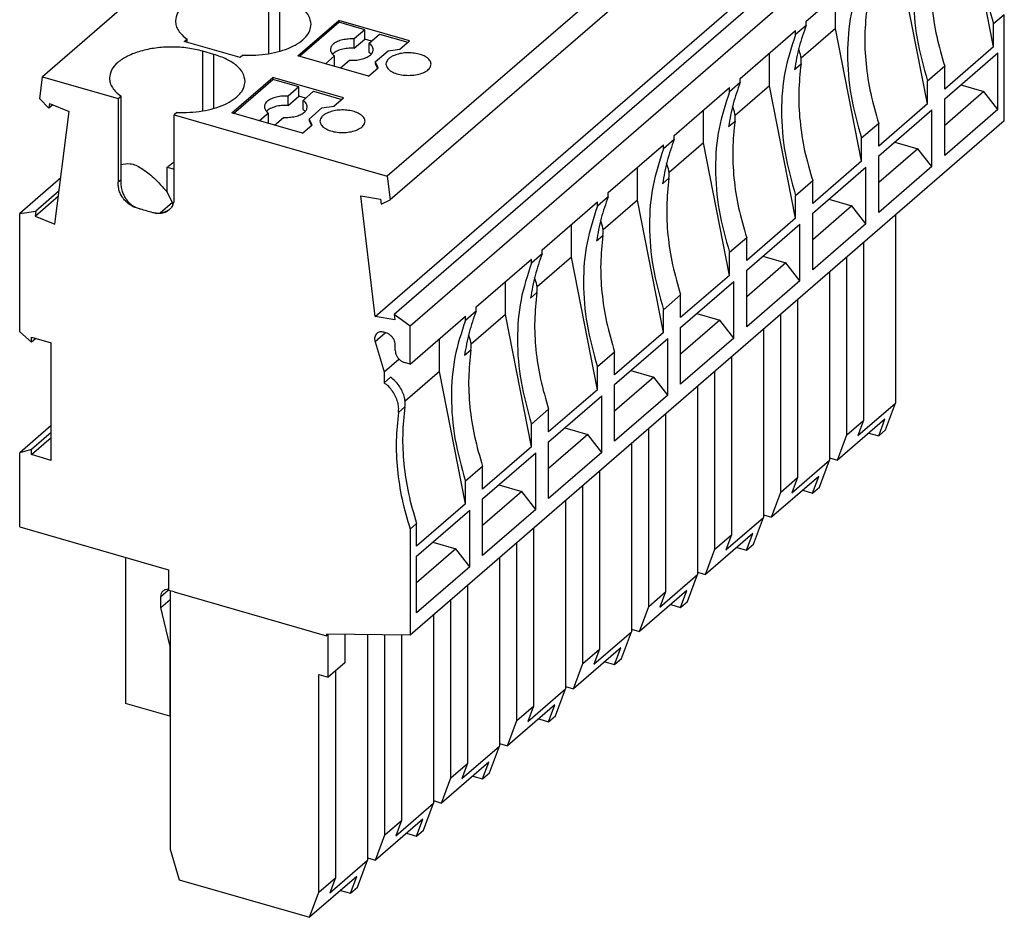
# Model space of a CAD drawing. Units: millimetres. Extents: x -240 to 57, y -2 to 208.
# Drawn here: x -13 to 33, y 45 to 87 of the extents above; entities that cross this region are included whole.
import ezdxf

# ---------------------------------------------------------------- set-up
doc = ezdxf.new("R2010")
doc.units = ezdxf.units.MM
doc.layers.add('1', color=7, linetype='Continuous')

# ---------------------------------------------------------------- blocks, each defined once
blk = doc.blocks.new('PP_H_4_9-select__1', base_point=(-12.931, 45.435))
at = {"color": 7, "linetype": 'Continuous'}
for p, q in [((15.807, 108.564), (-11.868, 84.597)), ((31.868, 103.928), (4.193, 79.96)), ((31.999, 102.824), (4.324, 78.857)), ((3.62, 73.426), (31.295, 97.393)), ((32.186, 97.483), (4.511, 73.515)), ((32.931, 96.951), (5.256, 72.984)), ((32.431, 85.997), (31.218, 92.171)), ((29.356, 83.334), (28.143, 89.508)), ((23.706, 87.188), (26.281, 89.418)), ((25.068, 86.845), (25.068, 88.368)), ((0.031, 85.579), (1.931, 87.224)), ((0.106, 85.557), (1.931, 87.138)), ((5.222, 86.274), (1.931, 87.224)), ((1.931, 87.224), (1.931, 87.138)), ((3.143, 86.788), (1.931, 87.138)), ((23.706, 86.994), (23.706, 87.188)), ((32.931, 87.491), (32.431, 87.058)), ((32.931, 82.544), (32.931, 87.491)), ((3.143, 86.788), (2.651, 86.362)), ((3.143, 86.355), (3.143, 86.788)), ((20.631, 84.525), (23.206, 86.755)), ((23.706, 86.994), (23.206, 86.561)), ((23.206, 86.561), (23.206, 86.755)), ((25.068, 86.845), (23.468, 85.459)), ((26.281, 80.671), (25.068, 86.845)), ((32.431, 85.997), (32.431, 87.058)), ((-5.266, 86.242), (-5.136, 86.354)), ((-2.668, 85.492), (-5.266, 86.242)), ((-5.136, 86.204), (-5.136, 86.354)), ((2.651, 85.929), (2.651, 86.362)), ((2.651, 85.929), (3.143, 86.355)), ((3.461, 86.263), (3.143, 86.355)), ((3.344, 86.162), (3.836, 86.588)), ((3.836, 86.588), (5.147, 86.209)), ((4.772, 85.884), (5.222, 86.274)), ((-3.882, 85.64), (-4.402, 85.79)), ((3.344, 85.729), (3.344, 86.162)), ((3.625, 85.292), (4.225, 85.811)), ((4.225, 85.811), (4.772, 85.884)), ((32.431, 85.997), (30.156, 84.027)), ((-2.538, 85.604), (-2.668, 85.492)), ((3.322, 84.629), (0.031, 85.579)), ((1.735, 85.568), (1.318, 85.207)), ((1.735, 85.135), (1.735, 85.568)), ((2.011, 85.007), (2.428, 85.368)), ((21.993, 84.182), (21.993, 85.705)), ((30.156, 83.572), (32.631, 85.716)), ((32.631, 83.074), (32.631, 85.716)), ((1.693, 85.099), (1.735, 85.135)), ((3.322, 84.629), (3.772, 85.018)), ((3.735, 85.087), (3.625, 85.292)), ((3.625, 85.292), (3.625, 85.205)), ((3.625, 85.205), (3.735, 85)), ((3.772, 85.018), (3.735, 85.087)), ((3.735, 85), (3.74, 84.991)), ((30.156, 85.087), (29.356, 84.394)), ((30.156, 84.027), (30.156, 85.087)), ((-11.999, 83.569), (-11.868, 84.597)), ((-11.868, 84.597), (-8.341, 83.579)), ((-3.044, 82.916), (-1.144, 84.561)), ((-2.969, 82.894), (-1.144, 84.475)), ((-1.144, 84.561), (-1.144, 84.475)), ((2.147, 83.611), (-1.144, 84.561)), ((0.068, 84.125), (-1.144, 84.475)), ((20.631, 84.331), (20.631, 84.525)), ((29.356, 83.334), (29.356, 84.394)), ((0.068, 84.125), (-0.424, 83.699)), ((0.068, 83.692), (0.068, 84.125)), ((17.556, 81.862), (20.131, 84.092)), ((20.631, 84.331), (20.131, 83.898)), ((20.131, 83.898), (20.131, 84.092)), ((21.993, 84.182), (20.393, 82.796)), ((23.206, 78.008), (21.993, 84.182)), ((30.906, 84.222), (31.981, 83.912)), ((-11.999, 83.569), (-11.576, 83.128)), ((-8.341, 83.579), (-8.211, 83.691)), ((-8.341, 83.579), (-8.341, 79.682)), ((-8.211, 79.794), (-8.211, 83.691)), ((-0.424, 83.266), (-0.424, 83.699)), ((-0.424, 83.266), (0.068, 83.692)), ((0.386, 83.6), (0.068, 83.692)), ((0.269, 83.499), (0.761, 83.925)), ((0.269, 83.066), (0.269, 83.499)), ((0.761, 83.925), (2.072, 83.546)), ((1.697, 83.221), (2.147, 83.611)), ((31.981, 83.912), (30.156, 82.331)), ((30.156, 80.931), (30.156, 83.572)), ((32.631, 83.074), (31.981, 83.912)), ((-11.547, 83.354), (-11.576, 83.128)), ((-11.39, 83.289), (-11.576, 83.128)), ((-11.547, 83.354), (-10.627, 82.975)), ((0.55, 82.629), (1.15, 83.148)), ((1.15, 83.148), (1.697, 83.221)), ((18.918, 81.519), (18.918, 83.042)), ((29.356, 83.334), (27.081, 81.364)), ((27.081, 80.909), (29.556, 83.053)), ((29.556, 80.411), (29.556, 83.053)), ((32.631, 83.074), (30.156, 80.931)), ((-11.295, 77.731), (-10.627, 82.975)), ((-5.613, 82.941), (-5.743, 82.829)), ((-5.743, 82.829), (4.193, 79.96)), ((-5.743, 78.932), (-5.743, 82.829)), ((0.247, 81.966), (-3.044, 82.916)), ((-1.34, 82.905), (-1.757, 82.544)), ((-1.34, 82.472), (-1.34, 82.905)), ((-1.064, 82.344), (-0.647, 82.705)), ((0.55, 82.629), (0.55, 82.542)), ((0.66, 82.424), (0.55, 82.629)), ((-1.382, 82.436), (-1.34, 82.472)), ((0.247, 81.966), (0.697, 82.355)), ((0.55, 82.542), (0.66, 82.337)), ((0.697, 82.355), (0.66, 82.424)), ((0.66, 82.337), (0.665, 82.328)), ((32.931, 82.544), (5.256, 58.577)), ((27.081, 82.424), (26.281, 81.731)), ((27.081, 81.364), (27.081, 82.424)), ((17.556, 81.668), (17.056, 81.235)), ((17.556, 81.668), (17.556, 81.862)), ((26.281, 80.671), (26.281, 81.731)), ((14.481, 79.199), (17.056, 81.429)), ((17.056, 81.235), (17.056, 81.429)), ((18.918, 81.519), (17.318, 80.133)), ((20.131, 75.345), (18.918, 81.519)), ((28.906, 81.248), (27.081, 79.668)), ((27.831, 81.559), (28.906, 81.248)), ((29.556, 80.411), (28.906, 81.248)), ((27.081, 78.268), (27.081, 80.909)), ((-6.061, 80.381), (-5.743, 80.289)), ((-6.061, 79.223), (-6.061, 80.381)), ((15.843, 78.855), (15.843, 80.379)), ((26.281, 80.671), (24.006, 78.701)), ((24.006, 78.246), (26.481, 80.39)), ((26.481, 77.748), (26.481, 80.39)), ((29.556, 80.411), (27.081, 78.268)), ((-11.02, 79.889), (-12.931, 78.234)), ((4.193, 79.96), (4.324, 78.857)), ((23.206, 79.068), (24.006, 79.761)), ((24.006, 78.701), (24.006, 79.761)), ((-12.215, 78.11), (-11.127, 79.052)), ((-11.098, 79.277), (-12.186, 78.335)), ((-5.821, 78.736), (-6.061, 79.223)), ((3.62, 73.426), (2.952, 79.055)), ((2.952, 79.055), (3.872, 78.903)), ((3.872, 78.903), (3.901, 78.66)), ((14.481, 79.005), (13.981, 78.572)), ((14.481, 79.005), (14.481, 79.199)), ((23.206, 78.008), (23.206, 79.068)), ((24.756, 78.896), (25.831, 78.585)), ((-5.821, 78.736), (-6.394, 78.24)), ((-5.821, 78.736), (-5.821, 78.59)), ((3.901, 78.66), (4.324, 78.857)), ((11.406, 76.536), (13.981, 78.766)), ((13.981, 78.572), (13.981, 78.766)), ((15.843, 78.855), (14.243, 77.47)), ((17.056, 72.682), (15.843, 78.855)), ((25.831, 78.585), (24.006, 77.005)), ((26.481, 77.748), (25.831, 78.585)), ((-12.931, 78.234), (-12.186, 78.335)), ((-12.931, 72.707), (-12.931, 78.234)), ((-12.186, 78.335), (-12.215, 78.11)), ((-12.215, 78.11), (-11.295, 77.731)), ((23.206, 78.008), (20.931, 76.038)), ((24.006, 75.605), (24.006, 78.246)), ((27.866, 78.158), (27.866, 69.396)), ((12.768, 76.192), (12.768, 77.716)), ((20.931, 75.583), (23.406, 77.727)), ((23.406, 75.085), (23.406, 77.727)), ((26.481, 77.748), (24.006, 75.605)), ((20.931, 77.098), (20.131, 76.405)), ((20.931, 76.038), (20.931, 77.098)), ((26.376, 76.868), (26.376, 68.584)), ((11.406, 76.342), (10.906, 75.909)), ((12.768, 76.192), (11.168, 74.807)), ((11.406, 76.342), (11.406, 76.536)), ((13.981, 70.019), (12.768, 76.192)), ((20.131, 75.345), (20.131, 76.405)), ((21.681, 76.233), (22.756, 75.922)), ((25.601, 67.913), (25.601, 76.196)), ((8.331, 73.873), (10.906, 76.103)), ((10.906, 75.909), (10.906, 76.103)), ((22.756, 75.922), (20.931, 74.342)), ((23.406, 75.085), (22.756, 75.922)), ((20.131, 75.345), (17.856, 73.375)), ((20.931, 72.942), (20.931, 75.583)), ((24.791, 75.495), (24.791, 66.733)), ((9.693, 73.529), (9.693, 75.053)), ((17.856, 72.92), (20.331, 75.064)), ((20.331, 72.422), (20.331, 75.064)), ((23.406, 75.085), (20.931, 72.942)), ((17.856, 74.435), (17.056, 73.742)), ((17.856, 73.375), (17.856, 74.435)), ((8.331, 73.679), (8.331, 73.873)), ((23.301, 74.204), (23.301, 65.921)), ((4.54, 73.273), (3.62, 73.426)), ((5.256, 72.984), (4.511, 73.515)), ((4.511, 73.515), (4.54, 73.273)), ((5.256, 71.21), (7.831, 73.44)), ((8.331, 73.679), (7.831, 73.246)), ((7.831, 73.246), (7.831, 73.44)), ((9.693, 73.529), (8.093, 72.144)), ((10.906, 67.356), (9.693, 73.529)), ((17.056, 72.682), (17.056, 73.742)), ((18.606, 73.57), (19.681, 73.259)), ((22.526, 65.25), (22.526, 73.533)), ((5.256, 71.21), (5.256, 72.984)), ((19.681, 73.259), (17.856, 71.678)), ((17.856, 70.279), (17.856, 72.92)), ((20.331, 72.422), (19.681, 73.259)), ((-12.931, 72.707), (-12.385, 72.234)), ((-12.385, 72.47), (-11.459, 72.203)), ((-12.385, 72.234), (-12.385, 72.47)), ((4.13, 72.667), (4.03, 72.695)), ((17.056, 72.682), (14.781, 70.712)), ((21.716, 72.832), (21.716, 64.07)), ((-12.181, 72.411), (-12.385, 72.234)), ((-11.459, 66.725), (-11.459, 72.203)), ((3.619, 72.244), (4.043, 70.85)), ((4.563, 71.843), (4.563, 72.109)), ((6.618, 70.866), (6.618, 72.39)), ((14.781, 70.257), (17.256, 72.401)), ((17.256, 69.759), (17.256, 72.401)), ((20.331, 72.422), (17.856, 70.279)), ((14.781, 71.772), (13.981, 71.079)), ((14.781, 70.712), (14.781, 71.772)), ((4.043, 70.85), (4.735, 71.448)), ((5.256, 71.21), (4.996, 71.285)), ((20.226, 71.541), (20.226, 63.258)), ((4.043, 70.85), (4.043, 70.342)), ((6.618, 70.866), (5.018, 69.481)), ((7.831, 64.693), (6.618, 70.866)), ((13.981, 70.019), (13.981, 71.079)), ((15.531, 70.907), (16.606, 70.596)), ((19.451, 62.587), (19.451, 70.87)), ((4.343, 70.602), (4.043, 70.342)), ((16.606, 70.596), (14.781, 69.015)), ((14.781, 67.616), (14.781, 70.257)), ((17.256, 69.759), (16.606, 70.596)), ((18.641, 70.169), (18.641, 61.407)), ((13.981, 70.019), (11.706, 68.049)), ((11.706, 67.594), (14.181, 69.738)), ((14.181, 67.096), (14.181, 69.738)), ((17.256, 69.759), (14.781, 67.616)), ((26.116, 67.88), (27.866, 69.396)), ((27.404, 68.143), (27.866, 69.396)), ((10.906, 68.416), (11.706, 69.109)), ((11.706, 68.049), (11.706, 69.109)), ((17.151, 68.878), (17.151, 60.595)), ((-11.459, 68.346), (-12.931, 67.071)), ((10.906, 67.356), (10.906, 68.416)), ((27.368, 68.645), (25.168, 66.739)), ((25.601, 67.913), (26.376, 68.584)), ((26.376, 68.584), (26.116, 67.88)), ((27.079, 67.862), (27.368, 68.645)), ((-11.459, 68.031), (-12.385, 67.228)), ((13.531, 67.933), (11.706, 66.352)), ((12.456, 68.244), (13.531, 67.933)), ((14.181, 67.096), (13.531, 67.933)), ((16.376, 59.924), (16.376, 68.207)), ((25.168, 66.739), (25.601, 67.913)), ((26.618, 67.995), (27.079, 67.862)), ((27.079, 67.862), (27.404, 68.143)), ((-12.385, 66.993), (-11.459, 67.795)), ((11.706, 64.953), (11.706, 67.594)), ((15.566, 67.506), (15.566, 58.743)), ((-12.385, 67.228), (-12.931, 67.071)), ((-12.931, 63.621), (-12.931, 67.071)), ((-12.385, 66.993), (-12.385, 67.228)), ((-11.459, 66.725), (-12.385, 66.993)), ((10.906, 67.356), (8.631, 65.386)), ((8.631, 64.931), (11.106, 67.075)), ((11.106, 64.433), (11.106, 67.075)), ((14.181, 67.096), (11.706, 64.953)), ((23.041, 65.217), (24.791, 66.733)), ((24.329, 65.48), (24.791, 66.733)), ((24.791, 66.848), (25.168, 66.739)), ((8.631, 66.446), (7.831, 65.753)), ((8.631, 65.386), (8.631, 66.446)), ((14.076, 66.215), (14.076, 57.932)), ((7.831, 64.693), (7.831, 65.753)), ((24.293, 65.981), (22.093, 64.076)), ((22.526, 65.25), (23.301, 65.921)), ((23.301, 65.921), (23.041, 65.217)), ((24.004, 65.199), (24.293, 65.981)), ((10.456, 65.27), (8.631, 63.689)), ((9.381, 65.581), (10.456, 65.27)), ((11.106, 64.433), (10.456, 65.27)), ((13.301, 57.261), (13.301, 65.544)), ((22.093, 64.076), (22.526, 65.25)), ((23.543, 65.332), (24.004, 65.199)), ((24.004, 65.199), (24.329, 65.48)), ((7.831, 64.693), (5.556, 62.723)), ((8.631, 62.29), (8.631, 64.931)), ((12.491, 64.843), (12.491, 56.08)), ((5.556, 62.268), (8.031, 64.412)), ((8.031, 61.77), (8.031, 64.412)), ((11.106, 64.433), (8.631, 62.29)), ((5.256, 63.523), (5.556, 63.783)), ((5.556, 62.723), (5.556, 63.783)), ((19.966, 62.554), (21.716, 64.07)), ((21.254, 62.817), (21.716, 64.07)), ((21.716, 64.185), (22.093, 64.076)), ((-12.931, 63.621), (-6.003, 61.621)), ((5.256, 63.523), (5.256, 58.577)), ((11.001, 63.552), (11.001, 55.269)), ((21.218, 63.318), (19.018, 61.413)), ((20.929, 62.536), (21.218, 63.318)), ((6.306, 62.918), (7.381, 62.607)), ((10.226, 54.598), (10.226, 62.881)), ((19.451, 62.587), (20.226, 63.258)), ((20.226, 63.258), (19.966, 62.554)), ((7.381, 62.607), (5.556, 61.026)), ((8.031, 61.77), (7.381, 62.607)), ((19.018, 61.413), (19.451, 62.587)), ((20.468, 62.669), (20.929, 62.536)), ((20.929, 62.536), (21.254, 62.817)), ((-8.01, 62.2), (-8.01, 55.402)), ((5.556, 59.627), (5.556, 62.268)), ((9.416, 62.18), (9.416, 53.417)), ((-6.003, 61.621), (-6.003, 60.668)), ((8.031, 61.77), (5.556, 59.627)), ((18.641, 61.522), (19.018, 61.413)), ((16.891, 59.891), (18.641, 61.407)), ((18.179, 60.154), (18.641, 61.407)), ((-5.743, 60.593), (-6.003, 60.668)), ((-5.928, 60.647), (-5.928, 48.609)), ((-5.743, 60.593), (1.359, 58.543)), ((7.926, 60.889), (7.926, 52.606)), ((18.143, 60.655), (15.943, 58.75)), ((16.376, 59.924), (17.151, 60.595)), ((17.151, 60.595), (16.891, 59.891)), ((17.854, 59.873), (18.143, 60.655)), ((-6.364, 59.864), (-6.364, 60.383)), ((-6.364, 59.864), (-5.928, 60.242)), ((7.151, 51.935), (7.151, 60.218)), ((17.854, 59.873), (18.179, 60.154)), ((-5.931, 58.122), (-6.364, 59.864)), ((15.943, 58.75), (16.376, 59.924)), ((17.393, 60.006), (17.854, 59.873)), ((6.341, 59.517), (6.341, 50.754)), ((13.816, 57.228), (15.566, 58.743)), ((15.104, 57.491), (15.566, 58.743)), ((15.566, 58.859), (15.943, 58.75)), ((1.359, 58.63), (1.359, 58.543)), ((5.256, 58.577), (1.359, 58.63)), ((1.434, 58.608), (1.359, 58.543)), ((1.434, 56.617), (1.434, 58.608)), ((2.209, 58.619), (2.209, 57.288)), ((3.266, 58.604), (3.266, 48.091)), ((4.076, 49.272), (4.076, 58.593)), ((4.851, 58.583), (4.851, 49.943)), ((-5.931, 58.122), (-5.928, 58.126)), ((-5.931, 58.122), (-5.931, 54.802)), ((15.068, 57.992), (12.868, 56.087)), ((13.301, 57.261), (14.076, 57.932)), ((14.076, 57.932), (13.816, 57.228)), ((14.779, 57.21), (15.068, 57.992)), ((14.318, 57.343), (14.779, 57.21)), ((14.779, 57.21), (15.104, 57.491)), ((2.209, 57.288), (1.434, 56.617)), ((1.776, 56.913), (1.776, 47.28)), ((12.868, 56.087), (13.301, 57.261)), ((1.001, 56.742), (1.434, 56.617)), ((1.001, 46.609), (1.001, 56.742)), ((10.741, 54.565), (12.491, 56.08)), ((12.029, 54.828), (12.491, 56.08)), ((12.491, 56.196), (12.868, 56.087)), ((-5.931, 54.802), (-8.01, 55.402)), ((11.993, 55.329), (9.793, 53.424)), ((10.226, 54.598), (11.001, 55.269)), ((11.001, 55.269), (10.741, 54.565)), ((11.704, 54.547), (11.993, 55.329)), ((-5.931, 54.802), (-5.928, 54.805)), ((9.793, 53.424), (10.226, 54.598)), ((11.243, 54.68), (11.704, 54.547)), ((11.704, 54.547), (12.029, 54.828)), ((7.666, 51.902), (9.416, 53.417)), ((8.954, 52.165), (9.416, 53.417)), ((9.416, 53.533), (9.793, 53.424)), ((8.918, 52.666), (6.718, 50.761)), ((7.151, 51.935), (7.926, 52.606)), ((7.926, 52.606), (7.666, 51.902)), ((8.629, 51.884), (8.918, 52.666)), ((6.718, 50.761), (7.151, 51.935)), ((8.168, 52.017), (8.629, 51.884)), ((8.629, 51.884), (8.954, 52.165)), ((4.591, 49.239), (6.341, 50.754)), ((5.879, 49.502), (6.341, 50.754)), ((6.341, 50.87), (6.718, 50.761)), ((5.843, 50.003), (3.643, 48.098)), ((5.554, 49.221), (5.843, 50.003)), ((4.076, 49.272), (4.851, 49.943)), ((4.851, 49.943), (4.591, 49.239)), ((3.643, 48.098), (4.076, 49.272)), ((5.093, 49.354), (5.554, 49.221)), ((5.554, 49.221), (5.879, 49.502)), ((-5.928, 48.609), (-5.495, 47.185)), ((3.266, 48.207), (3.643, 48.098)), ((1.516, 46.576), (3.266, 48.091)), ((2.804, 46.839), (3.266, 48.091)), ((2.768, 47.34), (0.568, 45.435)), ((1.001, 46.609), (1.776, 47.28)), ((1.776, 47.28), (1.516, 46.576)), ((2.479, 46.558), (2.768, 47.34)), ((-5.495, 47.185), (0.568, 45.435)), ((2.479, 46.558), (2.804, 46.839)), ((0.568, 45.435), (1.001, 46.609)), ((2.018, 46.691), (2.479, 46.558))]:
    blk.add_line(p, q, dxfattribs=at)
at = {"color": 2, "linetype": 'Continuous'}
for p, q in [((-1.327, 85.674), (-1.327, 88.453)), ((-0.807, 85.792), (-0.807, 88.303)), ((-4.402, 83.011), (-4.402, 85.79)), ((-3.882, 83.129), (-3.882, 85.64)), ((23.162, 84.938), (23.462, 85.198)), ((20.087, 82.275), (20.387, 82.535)), ((17.012, 79.612), (17.312, 79.872)), ((-8.211, 79.794), (-8.341, 79.682)), ((13.937, 76.949), (14.237, 77.209)), ((10.862, 74.286), (11.162, 74.546)), ((4.113, 72.672), (3.619, 72.244)), ((7.787, 71.623), (8.087, 71.883)), ((4.712, 68.96), (5.012, 69.22)), ((-6.364, 60.383), (-6.003, 60.696))]:
    blk.add_line(p, q, dxfattribs=at)
at = {"color": 7, "linetype": 'Continuous'}
for points, knots in [([(32.431, 94.55), (32.245, 93.987), (31.865, 92.832), (31.734, 90.959), (31.886, 89.002), (32.246, 87.715), (32.431, 87.058)], [0, 0, 0, 0, 1.772801, 3.633851, 5.588997, 7.633056, 7.633056, 7.633056, 7.633056]), ([(29.356, 91.887), (29.17, 91.324), (28.79, 90.169), (28.659, 88.295), (28.811, 86.339), (29.171, 85.052), (29.356, 84.394)], [0, 0, 0, 0, 1.772801, 3.633851, 5.588997, 7.633056, 7.633056, 7.633056, 7.633056]), ([(29.612, 90.524), (29.566, 90.09), (29.472, 89.205), (29.544, 87.847), (29.753, 86.46), (30.02, 85.549), (30.156, 85.087)], [0, 0, 0, 0, 1.308989, 2.664373, 4.065248, 5.508289, 5.508289, 5.508289, 5.508289]), ([(26.281, 89.224), (26.095, 88.661), (25.715, 87.506), (25.584, 85.632), (25.736, 83.676), (26.096, 82.389), (26.281, 81.731)], [0, 0, 0, 0, 1.772801, 3.633851, 5.588997, 7.633056, 7.633056, 7.633056, 7.633056]), ([(-1.327, 88.453), (-1.559, 88.508), (-2.035, 88.621), (-2.777, 88.662), (-3.517, 88.616), (-4.208, 88.477), (-4.809, 88.255), (-5.274, 87.962), (-5.607, 87.609), (-5.655, 87.327), (-5.677, 87.197)], [0, 0, 0, 0, 0.714268, 1.466467, 2.218667, 2.932934, 3.576231, 4.126303, 4.580429, 4.968508, 4.968508, 4.968508, 4.968508]), ([(0.643, 87.047), (0.621, 87.177), (0.573, 87.46), (0.24, 87.812), (-0.223, 88.108), (-0.603, 88.235), (-0.807, 88.303)], [0, 0, 0, 0, 0.388079, 0.842206, 1.392277, 2.035574, 2.035574, 2.035574, 2.035574]), ([(26.537, 87.861), (26.491, 87.426), (26.397, 86.542), (26.469, 85.184), (26.678, 83.797), (26.945, 82.886), (27.081, 82.424)], [0, 0, 0, 0, 1.308989, 2.664373, 4.065248, 5.508289, 5.508289, 5.508289, 5.508289]), ([(-5.677, 87.197), (-5.67, 87.122), (-5.655, 86.965), (-5.541, 86.742), (-5.368, 86.531), (-5.216, 86.415), (-5.136, 86.354)], [0, 0, 0, 0, 0.22675, 0.468752, 0.737414, 1.03901, 1.03901, 1.03901, 1.03901]), ([(-2.538, 85.604), (-2.336, 85.601), (-1.937, 85.593), (-1.353, 85.66), (-0.806, 85.78), (-0.321, 85.954), (0.086, 86.175), (0.392, 86.434), (0.601, 86.728), (0.63, 86.945), (0.643, 87.047)], [0, 0, 0, 0, 0.603464, 1.196479, 1.760315, 2.278663, 2.739553, 3.137998, 3.479898, 3.786496, 3.786496, 3.786496, 3.786496]), ([(23.706, 86.994), (23.586, 86.664), (23.345, 85.995), (23.224, 85.294), (23.162, 84.938)], [0, 0, 0, 0, 1.050247, 2.130078, 2.130078, 2.130078, 2.130078]), ([(2.651, 86.362), (2.558, 86.363), (2.375, 86.366), (2.112, 86.323), (1.881, 86.25), (1.7, 86.146), (1.568, 86.018), (1.549, 85.913), (1.54, 85.865)], [0, 0, 0, 0, 0.279478, 0.549193, 0.794261, 1.003866, 1.175085, 1.318904, 1.318904, 1.318904, 1.318904]), ([(23.206, 86.561), (23.02, 85.998), (22.64, 84.843), (22.509, 82.969), (22.661, 81.012), (23.021, 79.726), (23.206, 79.068)], [0, 0, 0, 0, 1.772801, 3.633851, 5.588997, 7.633056, 7.633056, 7.633056, 7.633056]), ([(-4.402, 85.79), (-4.634, 85.845), (-5.11, 85.958), (-5.852, 85.999), (-6.592, 85.953), (-7.283, 85.814), (-7.884, 85.592), (-8.349, 85.299), (-8.682, 84.946), (-8.73, 84.664), (-8.752, 84.534)], [0, 0, 0, 0, 0.714268, 1.466467, 2.218667, 2.932934, 3.576231, 4.126303, 4.580429, 4.968508, 4.968508, 4.968508, 4.968508]), ([(1.54, 85.865), (1.551, 85.81), (1.577, 85.686), (1.679, 85.61), (1.735, 85.568)], [0, 0, 0, 0, 0.1640894, 0.3662417, 0.3662417, 0.3662417, 0.3662417]), ([(2.651, 85.929), (2.549, 85.93), (2.348, 85.933), (2.065, 85.879), (1.818, 85.795), (1.694, 85.694), (1.638, 85.648)], [0, 0, 0, 0, 0.30733, 0.600911, 0.861537, 1.076958, 1.076958, 1.076958, 1.076958]), ([(2.428, 85.368), (2.521, 85.367), (2.704, 85.364), (2.967, 85.406), (3.199, 85.48), (3.38, 85.583), (3.511, 85.711), (3.531, 85.817), (3.54, 85.865)], [0, 0, 0, 0, 0.279478, 0.549193, 0.794261, 1.003866, 1.175085, 1.318904, 1.318904, 1.318904, 1.318904]), ([(3.54, 85.865), (3.528, 85.92), (3.502, 86.043), (3.4, 86.12), (3.344, 86.162)], [0, 0, 0, 0, 0.1640894, 0.3662417, 0.3662417, 0.3662417, 0.3662417]), ([(23.462, 85.198), (23.468, 85.313), (23.481, 85.553), (23.395, 85.778), (23.351, 85.895)], [0, 0, 0, 0, 0.3423696, 0.7127316, 0.7127316, 0.7127316, 0.7127316]), ([(-2.432, 84.384), (-2.454, 84.514), (-2.502, 84.796), (-2.835, 85.149), (-3.298, 85.445), (-3.678, 85.572), (-3.882, 85.64)], [0, 0, 0, 0, 0.388079, 0.842206, 1.392277, 2.035574, 2.035574, 2.035574, 2.035574]), ([(3.441, 85.648), (3.427, 85.663), (3.396, 85.692), (3.362, 85.716), (3.344, 85.729)], [0, 0, 0, 0, 0.0607831, 0.1259174, 0.1259174, 0.1259174, 0.1259174]), ([(4.46, 85.57), (4.412, 85.545), (4.323, 85.499), (4.217, 85.405), (4.145, 85.302), (4.136, 85.225), (4.131, 85.189)], [0, 0, 0, 0, 0.1609148, 0.3003106, 0.4204402, 0.5286486, 0.5286486, 0.5286486, 0.5286486]), ([(6.231, 85.189), (6.221, 85.241), (6.199, 85.357), (6.05, 85.495), (5.847, 85.604), (5.589, 85.68), (5.3, 85.718), (5.001, 85.713), (4.715, 85.671), (4.542, 85.603), (4.46, 85.57)], [0, 0, 0, 0, 0.156978, 0.345686, 0.57793, 0.849193, 1.145981, 1.450378, 1.743298, 2.007447, 2.007447, 2.007447, 2.007447]), ([(4.131, 85.189), (4.143, 85.132), (4.17, 85.006), (4.343, 84.861), (4.573, 84.75), (4.863, 84.68), (5.181, 84.656), (5.499, 84.68), (5.789, 84.75), (6.019, 84.861), (6.192, 85.006), (6.219, 85.132), (6.231, 85.189)], [0, 0, 0, 0, 0.170179, 0.379134, 0.638846, 0.940902, 1.266386, 1.59187, 1.893925, 2.153638, 2.362593, 2.532772, 2.532772, 2.532772, 2.532772]), ([(23.462, 85.198), (23.416, 84.763), (23.322, 83.879), (23.394, 82.521), (23.603, 81.134), (23.87, 80.223), (24.006, 79.761)], [0, 0, 0, 0, 1.308989, 2.664373, 4.065248, 5.508289, 5.508289, 5.508289, 5.508289]), ([(-8.752, 84.534), (-8.745, 84.459), (-8.73, 84.302), (-8.616, 84.079), (-8.443, 83.868), (-8.291, 83.752), (-8.211, 83.691)], [0, 0, 0, 0, 0.22675, 0.468752, 0.737414, 1.03901, 1.03901, 1.03901, 1.03901]), ([(-5.613, 82.941), (-5.411, 82.938), (-5.012, 82.93), (-4.428, 82.997), (-3.881, 83.117), (-3.396, 83.291), (-2.989, 83.512), (-2.683, 83.771), (-2.474, 84.065), (-2.445, 84.282), (-2.432, 84.384)], [0, 0, 0, 0, 0.603464, 1.196479, 1.760315, 2.278663, 2.739553, 3.137998, 3.479898, 3.786496, 3.786496, 3.786496, 3.786496]), ([(20.631, 84.331), (20.511, 84.001), (20.27, 83.332), (20.149, 82.631), (20.087, 82.275)], [0, 0, 0, 0, 1.050247, 2.130078, 2.130078, 2.130078, 2.130078]), ([(-0.424, 83.699), (-0.517, 83.7), (-0.7, 83.703), (-0.963, 83.66), (-1.194, 83.587), (-1.375, 83.483), (-1.507, 83.355), (-1.526, 83.25), (-1.535, 83.202)], [0, 0, 0, 0, 0.279478, 0.549193, 0.794261, 1.003866, 1.175085, 1.318904, 1.318904, 1.318904, 1.318904]), ([(0.465, 83.202), (0.453, 83.257), (0.427, 83.38), (0.325, 83.457), (0.269, 83.499)], [0, 0, 0, 0, 0.1640894, 0.3662417, 0.3662417, 0.3662417, 0.3662417]), ([(20.131, 83.898), (19.945, 83.335), (19.565, 82.18), (19.434, 80.306), (19.586, 78.349), (19.946, 77.063), (20.131, 76.405)], [0, 0, 0, 0, 1.772801, 3.633851, 5.588997, 7.633056, 7.633056, 7.633056, 7.633056]), ([(-1.535, 83.202), (-1.524, 83.147), (-1.498, 83.023), (-1.396, 82.947), (-1.34, 82.905)], [0, 0, 0, 0, 0.1640894, 0.3662417, 0.3662417, 0.3662417, 0.3662417]), ([(-0.424, 83.266), (-0.526, 83.267), (-0.727, 83.27), (-1.01, 83.216), (-1.257, 83.132), (-1.381, 83.031), (-1.437, 82.985)], [0, 0, 0, 0, 0.30733, 0.600911, 0.861537, 1.076958, 1.076958, 1.076958, 1.076958]), ([(-0.647, 82.705), (-0.554, 82.703), (-0.371, 82.701), (-0.108, 82.743), (0.124, 82.817), (0.305, 82.92), (0.436, 83.048), (0.456, 83.154), (0.465, 83.202)], [0, 0, 0, 0, 0.279478, 0.549193, 0.794261, 1.003866, 1.175085, 1.318904, 1.318904, 1.318904, 1.318904]), ([(0.366, 82.985), (0.352, 82.999), (0.321, 83.029), (0.287, 83.053), (0.269, 83.066)], [0, 0, 0, 0, 0.0607831, 0.1259174, 0.1259174, 0.1259174, 0.1259174]), ([(3.156, 82.526), (3.146, 82.578), (3.124, 82.694), (2.975, 82.832), (2.772, 82.941), (2.514, 83.017), (2.225, 83.055), (1.926, 83.05), (1.64, 83.008), (1.467, 82.94), (1.385, 82.907)], [0, 0, 0, 0, 0.156978, 0.345686, 0.57793, 0.849193, 1.145981, 1.450378, 1.743298, 2.007447, 2.007447, 2.007447, 2.007447]), ([(20.387, 82.535), (20.393, 82.65), (20.406, 82.89), (20.32, 83.115), (20.276, 83.232)], [0, 0, 0, 0, 0.3423696, 0.7127316, 0.7127316, 0.7127316, 0.7127316]), ([(1.385, 82.907), (1.337, 82.882), (1.248, 82.836), (1.142, 82.742), (1.07, 82.639), (1.061, 82.562), (1.056, 82.526)], [0, 0, 0, 0, 0.1609148, 0.3003106, 0.4204402, 0.5286486, 0.5286486, 0.5286486, 0.5286486]), ([(1.056, 82.526), (1.068, 82.469), (1.095, 82.342), (1.268, 82.198), (1.498, 82.087), (1.788, 82.017), (2.106, 81.993), (2.424, 82.017), (2.714, 82.087), (2.944, 82.198), (3.117, 82.342), (3.144, 82.469), (3.156, 82.526)], [0, 0, 0, 0, 0.170179, 0.379134, 0.638846, 0.940902, 1.266386, 1.59187, 1.893925, 2.153638, 2.362593, 2.532772, 2.532772, 2.532772, 2.532772]), ([(20.387, 82.535), (20.341, 82.1), (20.247, 81.216), (20.319, 79.858), (20.528, 78.471), (20.795, 77.56), (20.931, 77.098)], [0, 0, 0, 0, 1.308989, 2.664373, 4.065248, 5.508289, 5.508289, 5.508289, 5.508289]), ([(17.556, 81.668), (17.436, 81.338), (17.195, 80.669), (17.074, 79.968), (17.012, 79.612)], [0, 0, 0, 0, 1.050247, 2.130078, 2.130078, 2.130078, 2.130078]), ([(17.056, 81.235), (16.87, 80.672), (16.49, 79.517), (16.359, 77.643), (16.511, 75.686), (16.871, 74.4), (17.056, 73.742)], [0, 0, 0, 0, 1.772801, 3.633851, 5.588997, 7.633056, 7.633056, 7.633056, 7.633056]), ([(-8.211, 80.507), (-8.068, 80.535), (-7.739, 80.599), (-7.202, 80.32), (-6.627, 79.87), (-6.263, 79.453), (-6.061, 79.223)], [0, 0, 0, 0, 0.425683, 0.98292, 1.720118, 2.634385, 2.634385, 2.634385, 2.634385]), ([(-6.061, 80.381), (-6.009, 80.426), (-5.907, 80.514), (-5.796, 80.592), (-5.743, 80.63)], [0, 0, 0, 0, 0.2070325, 0.4045569, 0.4045569, 0.4045569, 0.4045569]), ([(17.312, 79.872), (17.318, 79.987), (17.331, 80.227), (17.245, 80.452), (17.201, 80.569)], [0, 0, 0, 0, 0.3423696, 0.7127316, 0.7127316, 0.7127316, 0.7127316]), ([(17.312, 79.872), (17.266, 79.437), (17.172, 78.553), (17.244, 77.195), (17.453, 75.808), (17.72, 74.897), (17.856, 74.435)], [0, 0, 0, 0, 1.308989, 2.664373, 4.065248, 5.508289, 5.508289, 5.508289, 5.508289]), ([(-7.348, 78.442), (-7.38, 78.452), (-7.447, 78.471), (-7.544, 78.504), (-7.642, 78.546), (-7.735, 78.595), (-7.829, 78.656), (-7.92, 78.727), (-8.005, 78.808), (-8.083, 78.897), (-8.148, 78.985), (-8.209, 79.084), (-8.256, 79.179), (-8.294, 79.283), (-8.32, 79.382), (-8.335, 79.484), (-8.341, 79.583), (-8.341, 79.65), (-8.341, 79.682)], [0, 0, 0, 0, 0.099695, 0.206622, 0.307668, 0.420827, 0.521177, 0.643178, 0.76823, 0.870184, 0.998148, 1.096465, 1.218541, 1.315968, 1.426969, 1.52466, 1.627739, 1.723582, 1.723582, 1.723582, 1.723582]), ([(-7.348, 78.443), (-7.38, 78.452), (-7.445, 78.473), (-7.539, 78.51), (-7.632, 78.558), (-7.716, 78.615), (-7.8, 78.686), (-7.875, 78.765), (-7.946, 78.856), (-8.009, 78.954), (-8.062, 79.055), (-8.107, 79.158), (-8.144, 79.262), (-8.174, 79.374), (-8.195, 79.485), (-8.206, 79.593), (-8.211, 79.694), (-8.211, 79.762), (-8.211, 79.794)], [0, 0, 0, 0, 0.099342, 0.204391, 0.302527, 0.412309, 0.510779, 0.628909, 0.741259, 0.853504, 0.979915, 1.083058, 1.188812, 1.311671, 1.429026, 1.529715, 1.635555, 1.732774, 1.732774, 1.732774, 1.732774]), ([(-5.743, 78.932), (-5.746, 78.877), (-5.751, 78.77), (-5.792, 78.647), (-5.836, 78.559), (-5.874, 78.501), (-5.92, 78.444), (-5.955, 78.412), (-5.974, 78.394)], [0, 0, 0, 0, 0.1643397, 0.3185259, 0.3839124, 0.4592722, 0.5254264, 0.6029964, 0.6029964, 0.6029964, 0.6029964]), ([(14.481, 79.005), (14.361, 78.675), (14.12, 78.006), (13.999, 77.305), (13.937, 76.949)], [0, 0, 0, 0, 1.050247, 2.130078, 2.130078, 2.130078, 2.130078]), ([(-7.302, 78.429), (-7.306, 78.43), (-7.313, 78.432), (-7.325, 78.436), (-7.337, 78.439), (-7.344, 78.442), (-7.348, 78.443)], [0, 0, 0, 0, 0.01219943, 0.02435698, 0.03649384, 0.0486216, 0.0486216, 0.0486216, 0.0486216]), ([(-7.302, 78.429), (-7.309, 78.431), (-7.325, 78.436), (-7.341, 78.44), (-7.348, 78.442)], [0, 0, 0, 0, 0.02440132, 0.04880265, 0.04880265, 0.04880265, 0.04880265]), ([(-6.735, 78.266), (-6.735, 78.266), (-6.735, 78.266), (-6.829, 78.293), (-7.018, 78.347), (-7.207, 78.402), (-7.302, 78.429)], [0, 0, 0, 0, 0.000046, 0.000092, 0.2950015, 0.589911, 0.589911, 0.589911, 0.589911]), ([(-5.974, 78.394), (-5.985, 78.385), (-6.008, 78.366), (-6.057, 78.332), (-6.118, 78.297), (-6.196, 78.265), (-6.277, 78.243), (-6.366, 78.228), (-6.457, 78.223), (-6.549, 78.228), (-6.641, 78.241), (-6.799, 78.281), (-7.018, 78.348), (-7.207, 78.402), (-7.302, 78.429)], [0, 0, 0, 0, 0.043832, 0.087901, 0.178486, 0.255371, 0.341018, 0.428882, 0.52693, 0.611825, 0.707022, 0.804667, 1.099485, 1.394303, 1.394303, 1.394303, 1.394303]), ([(-5.94, 78.426), (-5.948, 78.42), (-5.962, 78.409), (-5.992, 78.389), (-6.03, 78.364), (-6.095, 78.328), (-6.181, 78.29), (-6.288, 78.257), (-6.398, 78.237), (-6.511, 78.231), (-6.624, 78.239), (-6.698, 78.257), (-6.735, 78.266)], [0, 0, 0, 0, 0.0286473, 0.0552326, 0.1072933, 0.1662692, 0.2769148, 0.3889571, 0.5006714, 0.6130654, 0.725473, 0.8399134, 0.8399134, 0.8399134, 0.8399134]), ([(13.981, 78.572), (13.795, 78.009), (13.415, 76.854), (13.284, 74.98), (13.436, 73.023), (13.796, 71.737), (13.981, 71.079)], [0, 0, 0, 0, 1.772801, 3.633851, 5.588997, 7.633056, 7.633056, 7.633056, 7.633056]), ([(14.237, 77.209), (14.243, 77.324), (14.256, 77.564), (14.17, 77.789), (14.126, 77.906)], [0, 0, 0, 0, 0.3423696, 0.7127316, 0.7127316, 0.7127316, 0.7127316]), ([(14.237, 77.209), (14.191, 76.774), (14.097, 75.89), (14.169, 74.532), (14.378, 73.145), (14.645, 72.234), (14.781, 71.772)], [0, 0, 0, 0, 1.308989, 2.664373, 4.065248, 5.508289, 5.508289, 5.508289, 5.508289]), ([(11.406, 76.342), (11.286, 76.012), (11.045, 75.343), (10.924, 74.642), (10.862, 74.286)], [0, 0, 0, 0, 1.050247, 2.130078, 2.130078, 2.130078, 2.130078]), ([(10.906, 75.909), (10.72, 75.346), (10.34, 74.191), (10.209, 72.317), (10.361, 70.36), (10.721, 69.074), (10.906, 68.416)], [0, 0, 0, 0, 1.772801, 3.633851, 5.588997, 7.633056, 7.633056, 7.633056, 7.633056]), ([(11.162, 74.546), (11.168, 74.661), (11.181, 74.901), (11.095, 75.126), (11.051, 75.243)], [0, 0, 0, 0, 0.3423696, 0.7127316, 0.7127316, 0.7127316, 0.7127316]), ([(11.162, 74.546), (11.116, 74.111), (11.022, 73.227), (11.094, 71.869), (11.303, 70.482), (11.57, 69.571), (11.706, 69.109)], [0, 0, 0, 0, 1.308989, 2.664373, 4.065248, 5.508289, 5.508289, 5.508289, 5.508289]), ([(8.331, 73.679), (8.211, 73.349), (7.97, 72.68), (7.849, 71.978), (7.787, 71.623)], [0, 0, 0, 0, 1.050247, 2.130078, 2.130078, 2.130078, 2.130078]), ([(7.831, 73.246), (7.645, 72.683), (7.265, 71.528), (7.134, 69.654), (7.286, 67.697), (7.646, 66.411), (7.831, 65.753)], [0, 0, 0, 0, 1.772801, 3.633851, 5.588997, 7.633056, 7.633056, 7.633056, 7.633056]), ([(3.703, 72.64), (3.68, 72.616), (3.634, 72.568), (3.6, 72.468), (3.592, 72.357), (3.61, 72.282), (3.619, 72.244)], [0, 0, 0, 0, 0.0974301, 0.1994891, 0.3091287, 0.4269691, 0.4269691, 0.4269691, 0.4269691]), ([(4.03, 72.695), (4, 72.702), (3.94, 72.716), (3.851, 72.712), (3.769, 72.689), (3.725, 72.656), (3.703, 72.64)], [0, 0, 0, 0, 0.0935706, 0.1815181, 0.2647691, 0.3453218, 0.3453218, 0.3453218, 0.3453218]), ([(4.563, 72.109), (4.56, 72.148), (4.554, 72.229), (4.508, 72.345), (4.439, 72.454), (4.35, 72.548), (4.246, 72.624), (4.168, 72.653), (4.13, 72.667)], [0, 0, 0, 0, 0.1172632, 0.2419307, 0.371296, 0.5017221, 0.6293738, 0.7509434, 0.7509434, 0.7509434, 0.7509434]), ([(8.087, 71.883), (8.093, 71.998), (8.106, 72.238), (8.02, 72.463), (7.976, 72.58)], [0, 0, 0, 0, 0.3423696, 0.7127316, 0.7127316, 0.7127316, 0.7127316]), ([(4.563, 71.843), (4.566, 71.804), (4.572, 71.723), (4.618, 71.606), (4.687, 71.497), (4.776, 71.403), (4.88, 71.328), (4.958, 71.299), (4.996, 71.285)], [0, 0, 0, 0, 0.1172632, 0.2419307, 0.371296, 0.5017221, 0.6293738, 0.7509434, 0.7509434, 0.7509434, 0.7509434]), ([(8.087, 71.883), (8.041, 71.448), (7.947, 70.564), (8.019, 69.206), (8.228, 67.819), (8.495, 66.908), (8.631, 66.446)], [0, 0, 0, 0, 1.308989, 2.664373, 4.065248, 5.508289, 5.508289, 5.508289, 5.508289]), ([(4.712, 68.96), (4.718, 69.041), (4.731, 69.207), (4.68, 69.461), (4.584, 69.712), (4.442, 69.95), (4.263, 70.167), (4.116, 70.284), (4.043, 70.342)], [0, 0, 0, 0, 0.241682, 0.498337, 0.767775, 1.045877, 1.327343, 1.60644, 1.60644, 1.60644, 1.60644]), ([(5.012, 69.22), (5.018, 69.3), (5.031, 69.467), (4.98, 69.72), (4.884, 69.972), (4.742, 70.21), (4.563, 70.427), (4.416, 70.544), (4.343, 70.602)], [0, 0, 0, 0, 0.241682, 0.498337, 0.767775, 1.045877, 1.327343, 1.60644, 1.60644, 1.60644, 1.60644]), ([(4.712, 68.96), (4.666, 68.525), (4.572, 67.641), (4.644, 66.283), (4.853, 64.896), (5.12, 63.985), (5.256, 63.523)], [0, 0, 0, 0, 1.308989, 2.664373, 4.065248, 5.508289, 5.508289, 5.508289, 5.508289]), ([(5.012, 69.22), (4.966, 68.785), (4.872, 67.901), (4.944, 66.543), (5.153, 65.156), (5.42, 64.245), (5.556, 63.783)], [0, 0, 0, 0, 1.308989, 2.664373, 4.065248, 5.508289, 5.508289, 5.508289, 5.508289]), ([(-6.258, 60.636), (-6.289, 60.601), (-6.352, 60.529), (-6.36, 60.433), (-6.364, 60.383)], [0, 0, 0, 0, 0.1347352, 0.2806985, 0.2806985, 0.2806985, 0.2806985]), ([(-6.003, 60.706), (-6.051, 60.708), (-6.144, 60.711), (-6.221, 60.661), (-6.258, 60.636)], [0, 0, 0, 0, 0.1407419, 0.2711815, 0.2711815, 0.2711815, 0.2711815])]:
    blk.add_open_spline(points, degree=3, knots=knots, dxfattribs=at)
blk = doc.blocks.new('Allg1', base_point=(10, 76))
blk.add_blockref('PP_H_4_9-select__1', (-12.931, 45.435))
blk = doc.blocks.new('1')
blk.add_blockref('Allg1', (10, 76))

msp = doc.modelspace()

# ---------------------------------------------------------------- block references
at = {"layer": '1'}
msp.add_blockref('1', (0, 0), dxfattribs=at)

doc.saveas('drawing.dxf')
